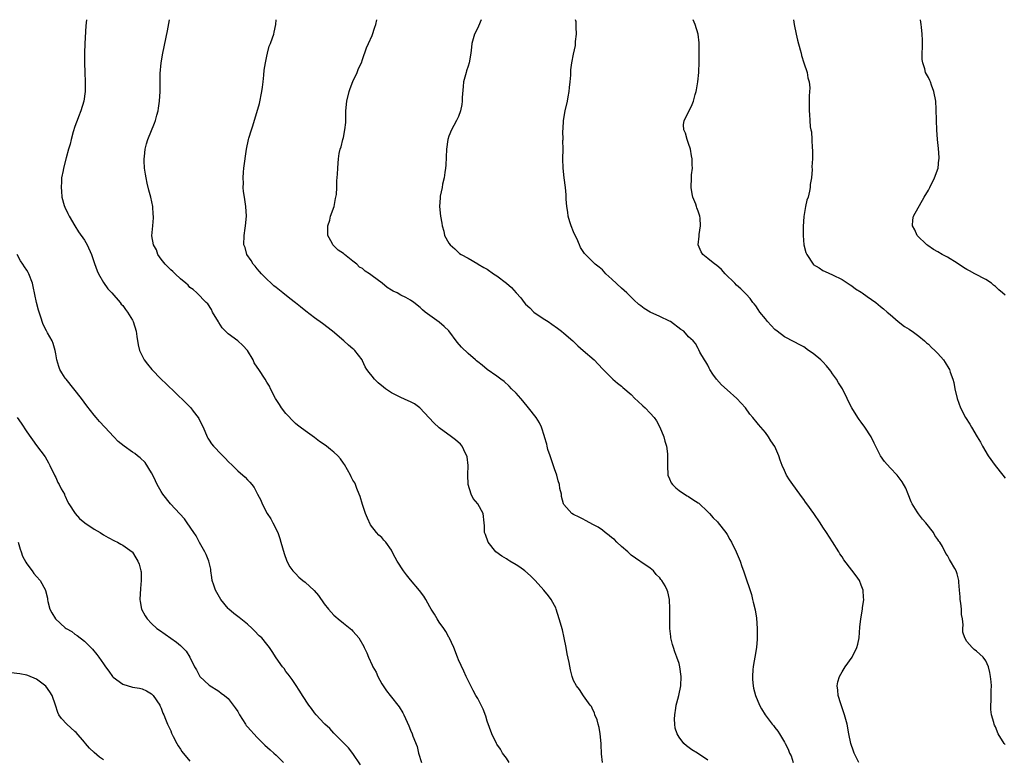
# Model space of a CAD drawing. Units: inches. Extents: x 2604000 to 2607000, y 1524000 to 1527000.
# Drawn here: x 2604909 to 2605115, y 1526846 to 1527000 of the extents above; entities that cross this region are included whole.
import ezdxf

# ---------------------------------------------------------------- set-up
doc = ezdxf.new("R2010")
doc.units = ezdxf.units.IN
doc.header["$MEASUREMENT"] = 0
doc.layers.add('LD26041524_10ft', color=133, linetype='Continuous')

msp = doc.modelspace()

# ---------------------------------------------------------------- linework, layer by layer
at = {"layer": 'LD26041524_10ft'}
for points, elevation in [([(2604923.39, 1527000), (2604923.36, 1526999.36), (2604923.26, 1526998.74), (2604923.09, 1526995), (2604923.02, 1526993), (2604923.01, 1526991.01), (2604923.05, 1526989), (2604923.13, 1526987), (2604923.11, 1526985), (2604922.83, 1526983), (2604922.24, 1526981), (2604921.74, 1526979.74), (2604921.46, 1526979), (2604921.35, 1526978.65), (2604921, 1526977.74), (2604920.63, 1526976.63), (2604920.2, 1526975), (2604919.99, 1526974.01), (2604919.69, 1526973), (2604919.17, 1526971.17), (2604918.59, 1526969), (2604918.52, 1526968.52), (2604918.23, 1526967), (2604918.22, 1526966.22), (2604918.11, 1526965), (2604918.22, 1526964.22), (2604918.28, 1526963), (2604918.78, 1526961.22), (2604918.89, 1526960.89), (2604919.54, 1526959.54), (2604919.78, 1526959), (2604920.96, 1526956.96), (2604921.76, 1526955.76), (2604923, 1526953.98), (2604923.58, 1526953), (2604924.46, 1526951), (2604925.1, 1526949.1), (2604925.62, 1526947.62), (2604925.93, 1526947), (2604927, 1526945.16), (2604927.88, 1526943.88), (2604928.71, 1526943), (2604930.47, 1526941), (2604930.68, 1526940.68), (2604931, 1526940.34), (2604931.55, 1526939.55), (2604931.99, 1526939), (2604933, 1526937.32), (2604933.17, 1526937), (2604933.75, 1526935), (2604933.9, 1526933.9), (2604934.19, 1526932.19), (2604934.49, 1526931), (2604935.48, 1526929), (2604936.14, 1526928.13), (2604937.03, 1526927), (2604938.97, 1526925), (2604940.04, 1526924.04), (2604944.1, 1526920.1), (2604945.16, 1526919), (2604945.65, 1526918.35), (2604946.71, 1526917), (2604946.82, 1526916.82), (2604947, 1526916.42), (2604947.75, 1526915), (2604948.59, 1526913), (2604948.72, 1526912.72), (2604949, 1526912.24), (2604949.5, 1526911.5), (2604949.9, 1526911), (2604950.45, 1526910.45), (2604951, 1526909.82), (2604951.83, 1526909), (2604952.44, 1526908.44), (2604953, 1526907.79), (2604953.86, 1526907), (2604955, 1526905.85), (2604956.54, 1526904.54), (2604957, 1526904), (2604957.49, 1526903.49), (2604957.88, 1526903), (2604958.41, 1526902.41), (2604959.09, 1526901), (2604959.77, 1526899.77), (2604960.04, 1526899), (2604961.11, 1526897), (2604961.83, 1526895.83), (2604962.3, 1526895), (2604963.29, 1526893), (2604963.74, 1526891.74), (2604963.97, 1526891), (2604964.61, 1526888.61), (2604965.2, 1526887), (2604965.84, 1526885.84), (2604966.46, 1526885), (2604966.7, 1526884.7), (2604967, 1526884.42), (2604967.7, 1526883.7), (2604968.54, 1526883), (2604969, 1526882.65), (2604970.91, 1526880.91), (2604971.83, 1526879.83), (2604973, 1526878.12), (2604973.87, 1526877), (2604975, 1526875.73), (2604975.41, 1526875.41), (2604975.89, 1526875), (2604977, 1526874.1), (2604978.42, 1526873), (2604978.73, 1526872.73), (2604979, 1526872.4), (2604979.69, 1526871.69), (2604980.23, 1526871), (2604981.23, 1526869.23), (2604981.33, 1526869), (2604981.91, 1526867.91), (2604982.2, 1526867), (2604983, 1526865.32), (2604983.13, 1526865), (2604983.86, 1526863.86), (2604984.17, 1526863), (2604985, 1526861.47), (2604985.28, 1526861), (2604985.99, 1526859.99), (2604986.73, 1526859), (2604987, 1526858.64), (2604988.38, 1526857), (2604988.63, 1526856.63), (2604989.39, 1526855.39), (2604989.61, 1526855), (2604990.65, 1526852.65), (2604991, 1526851.76), (2604991.33, 1526851), (2604991.5, 1526850.5), (2604992.37, 1526848.37), (2604992.68, 1526847), (2604993.3, 1526845)], 7700), ([(2605011.56, 1526845), (2605011, 1526845.92), (2605010.2, 1526847), (2605009.77, 1526847.77), (2605009, 1526848.84), (2605008.91, 1526849), (2605007.96, 1526851), (2605007, 1526853.65), (2605006.7, 1526854.7), (2605006.15, 1526856.15), (2605005.72, 1526857), (2605005, 1526858.36), (2605004.61, 1526859), (2605004.07, 1526860.07), (2605003.54, 1526861), (2605003, 1526862.1), (2605002.6, 1526863), (2605002.08, 1526864.08), (2605001, 1526866.47), (2605000.78, 1526867), (2605000.02, 1526869), (2604999.07, 1526871.07), (2604999, 1526871.18), (2604998.35, 1526872.35), (2604997.94, 1526873), (2604997, 1526874.32), (2604996.55, 1526875), (2604995.98, 1526875.98), (2604995.29, 1526877), (2604995, 1526877.48), (2604994.18, 1526879), (2604993.76, 1526879.76), (2604992.89, 1526880.89), (2604991, 1526883.15), (2604990.18, 1526884.18), (2604989.56, 1526885), (2604988.24, 1526887), (2604987.79, 1526887.79), (2604987.19, 1526889), (2604987, 1526889.34), (2604985.83, 1526891), (2604985.43, 1526891.43), (2604985, 1526891.95), (2604984.42, 1526892.42), (2604983.89, 1526893), (2604982.62, 1526894.62), (2604982, 1526896), (2604981.64, 1526897), (2604981, 1526898.88), (2604980.49, 1526900.49), (2604980.3, 1526901), (2604979.81, 1526902.19), (2604979.51, 1526903), (2604979.35, 1526903.35), (2604979, 1526903.92), (2604978.65, 1526904.65), (2604978.47, 1526905), (2604977.2, 1526907.2), (2604977, 1526907.45), (2604976.37, 1526908.37), (2604975.82, 1526909), (2604975, 1526909.75), (2604974.32, 1526910.32), (2604973.45, 1526911), (2604973, 1526911.34), (2604972.02, 1526912.02), (2604971, 1526912.85), (2604969, 1526914.24), (2604968, 1526915), (2604967.41, 1526915.41), (2604967, 1526915.76), (2604966.35, 1526916.35), (2604965.39, 1526917.39), (2604965, 1526917.86), (2604964.11, 1526919), (2604963.7, 1526919.7), (2604962.86, 1526921), (2604961.8, 1526923), (2604961.56, 1526923.56), (2604961, 1526924.4), (2604960.66, 1526925), (2604959.38, 1526927), (2604959, 1526927.52), (2604958.42, 1526928.42), (2604958.15, 1526929), (2604957, 1526931), (2604956.05, 1526932.05), (2604955, 1526932.97), (2604953, 1526934.46), (2604952.39, 1526935), (2604951.71, 1526935.71), (2604951, 1526936.85), (2604950.94, 1526936.94), (2604949.72, 1526939), (2604949.5, 1526939.5), (2604948.7, 1526940.7), (2604948.38, 1526941), (2604946.41, 1526943), (2604945.69, 1526943.69), (2604945, 1526944.09), (2604944.59, 1526944.59), (2604944.17, 1526945), (2604943, 1526945.94), (2604941.94, 1526947), (2604941.45, 1526947.45), (2604941, 1526947.83), (2604939.83, 1526949), (2604939, 1526950.05), (2604938.33, 1526951), (2604937.99, 1526951.99), (2604937.42, 1526953), (2604937.07, 1526954.93), (2604937.22, 1526957), (2604937.37, 1526958.63), (2604937.39, 1526959), (2604937.35, 1526959.35), (2604937.27, 1526961), (2604936.83, 1526963), (2604936.41, 1526964.41), (2604936.1, 1526965.9), (2604935.84, 1526967), (2604935.75, 1526967.75), (2604935.52, 1526969), (2604935.42, 1526970.58), (2604935.42, 1526971), (2604935.49, 1526971.49), (2604935.65, 1526973), (2604935.93, 1526974.07), (2604936.2, 1526975), (2604937.6, 1526978.4), (2604937.83, 1526979), (2604938.11, 1526980.11), (2604938.37, 1526981), (2604938.46, 1526981.54), (2604938.65, 1526983), (2604938.76, 1526985), (2604938.79, 1526988.79), (2604938.98, 1526991), (2604939.34, 1526993), (2604940.32, 1526997.68), (2604940.71, 1527000)], 7690), ([(2605031.06, 1526845), (2605030.86, 1526846.86), (2605030.77, 1526848.77), (2605030.78, 1526849), (2605030.57, 1526851), (2605030.35, 1526852.35), (2605030.15, 1526853), (2605029.95, 1526853.95), (2605029.46, 1526855), (2605029.37, 1526855.37), (2605029, 1526855.98), (2605028.72, 1526856.72), (2605028.49, 1526857), (2605027.05, 1526858.95), (2605026.24, 1526860.24), (2605025.61, 1526861), (2605025, 1526862.15), (2605024.7, 1526863), (2605024.35, 1526864.35), (2605024.08, 1526865.92), (2605023.69, 1526867.69), (2605023.46, 1526869), (2605023.07, 1526871), (2605022.67, 1526872.67), (2605022.03, 1526875), (2605021.38, 1526877), (2605021.27, 1526877.27), (2605021, 1526877.79), (2605020.34, 1526879), (2605019.79, 1526879.79), (2605018.81, 1526881), (2605016.98, 1526883), (2605016, 1526884), (2605014.81, 1526885), (2605013.78, 1526885.78), (2605013, 1526886.26), (2605011.73, 1526887), (2605011.28, 1526887.28), (2605011, 1526887.48), (2605010.07, 1526888.07), (2605008.82, 1526889), (2605007.18, 1526891), (2605006.62, 1526892.62), (2605006.43, 1526893), (2605006.41, 1526894.41), (2605006.38, 1526895), (2605006.18, 1526897), (2605005.02, 1526899), (2605004.09, 1526900.09), (2605003.62, 1526901), (2605003, 1526902.99), (2605002.93, 1526905.07), (2605003.01, 1526906.99), (2605002.8, 1526908.8), (2605002.77, 1526909), (2605002.48, 1526909.52), (2605001.75, 1526911), (2605001.42, 1526911.42), (2605000.35, 1526912.35), (2604999.53, 1526913), (2604997, 1526914.88), (2604995.87, 1526915.87), (2604992.94, 1526919), (2604991.82, 1526919.82), (2604991, 1526920.26), (2604990.51, 1526920.51), (2604989, 1526921.14), (2604987, 1526922.15), (2604985.78, 1526923), (2604985.34, 1526923.34), (2604984.26, 1526924.26), (2604983.48, 1526925), (2604983, 1526925.62), (2604982.36, 1526926.36), (2604981.91, 1526927), (2604981.57, 1526927.57), (2604981, 1526928.81), (2604980.89, 1526929), (2604979.35, 1526931), (2604979.16, 1526931.16), (2604979, 1526931.3), (2604978.07, 1526932.07), (2604977.11, 1526933), (2604974.74, 1526935), (2604972.62, 1526936.62), (2604971, 1526937.8), (2604969.16, 1526939.16), (2604968.06, 1526940.06), (2604967, 1526940.9), (2604965.85, 1526941.85), (2604964.38, 1526943), (2604963, 1526944.13), (2604962.5, 1526944.5), (2604961.93, 1526945), (2604961, 1526945.83), (2604959.9, 1526947), (2604959.49, 1526947.49), (2604959, 1526948), (2604958.59, 1526948.59), (2604958.15, 1526949), (2604957.74, 1526949.75), (2604956.83, 1526951), (2604956.48, 1526952.48), (2604956.24, 1526953), (2604956.28, 1526955), (2604956.48, 1526956.48), (2604956.57, 1526957), (2604956.77, 1526959), (2604956.66, 1526961), (2604956.34, 1526963), (2604956.18, 1526964.18), (2604956.09, 1526965), (2604956.13, 1526965.87), (2604956.09, 1526967), (2604956.16, 1526968.16), (2604956.26, 1526969), (2604956.81, 1526973), (2604957.2, 1526975), (2604957.27, 1526975.27), (2604957.8, 1526977), (2604958.12, 1526977.88), (2604959.52, 1526982.48), (2604960, 1526985), (2604960.1, 1526985.9), (2604960.26, 1526987), (2604960.42, 1526988.42), (2604960.5, 1526989.5), (2604960.72, 1526991), (2604961, 1526992.39), (2604961.15, 1526993), (2604961.54, 1526994.46), (2604961.8, 1526995), (2604962.24, 1526996.24), (2604962.46, 1526997), (2604962.57, 1526997.43), (2604962.88, 1526999), (2604962.95, 1527000)], 7680), ([(2605053, 1526845.52), (2605050.83, 1526847), (2605049.67, 1526847.67), (2605048.53, 1526848.53), (2605048.02, 1526849), (2605047, 1526850.31), (2605046.58, 1526851), (2605046.22, 1526852.22), (2605046.09, 1526853), (2605046.08, 1526854.08), (2605046.1, 1526855), (2605046.34, 1526856.34), (2605046.43, 1526857), (2605046.53, 1526857.47), (2605046.97, 1526859), (2605047.34, 1526861), (2605047.41, 1526863), (2605047.17, 1526865), (2605047, 1526865.67), (2605046.55, 1526867), (2605046.12, 1526868.12), (2605045.81, 1526869), (2605045.66, 1526869.66), (2605045.3, 1526871), (2605045.29, 1526871.29), (2605045.09, 1526873), (2605045.07, 1526874.93), (2605045.09, 1526875.09), (2605045.08, 1526877.08), (2605045.01, 1526879), (2605044.66, 1526880.66), (2605044.55, 1526881), (2605044.09, 1526881.91), (2605043.41, 1526883), (2605043.19, 1526883.19), (2605043, 1526883.55), (2605042.25, 1526884.25), (2605041.69, 1526885), (2605041, 1526885.57), (2605039, 1526886.87), (2605038.85, 1526887), (2605037, 1526888.31), (2605036.31, 1526889), (2605035, 1526890.12), (2605034.05, 1526891), (2605033.54, 1526891.54), (2605033, 1526891.9), (2605032.41, 1526892.41), (2605031.61, 1526893), (2605031, 1526893.47), (2605030.11, 1526894.11), (2605029, 1526894.71), (2605028.41, 1526895), (2605027.52, 1526895.52), (2605027, 1526895.76), (2605026.19, 1526896.19), (2605025, 1526896.78), (2605024.62, 1526897), (2605023, 1526898.83), (2605022.91, 1526899), (2605022.5, 1526900.5), (2605022.47, 1526901), (2605022.17, 1526902.17), (2605022.06, 1526903), (2605021.81, 1526903.81), (2605021.48, 1526905), (2605021, 1526906.27), (2605020.36, 1526908.36), (2605020.11, 1526909), (2605019.65, 1526910.35), (2605019.49, 1526911), (2605019.45, 1526911.45), (2605018.97, 1526912.97), (2605018.93, 1526913.07), (2605018.34, 1526915), (2605017.92, 1526915.92), (2605017.17, 1526917), (2605015.63, 1526919), (2605014.45, 1526920.45), (2605013.97, 1526921), (2605013, 1526922.07), (2605012.08, 1526923), (2605011.56, 1526923.56), (2605010.54, 1526924.54), (2605009.82, 1526925), (2605009, 1526925.64), (2605006.97, 1526927), (2605005.94, 1526927.94), (2605005, 1526928.59), (2605004.79, 1526928.79), (2605004.54, 1526929), (2605003, 1526930.37), (2605001.65, 1526931.65), (2605000.69, 1526932.69), (2604999, 1526935.05), (2604998.02, 1526936.02), (2604997, 1526936.9), (2604994.08, 1526939), (2604993.48, 1526939.48), (2604993, 1526939.92), (2604991.67, 1526941), (2604991, 1526941.45), (2604990.02, 1526942.02), (2604989, 1526942.55), (2604988.22, 1526943), (2604987.39, 1526943.39), (2604987, 1526943.58), (2604986.14, 1526944.14), (2604985.05, 1526945), (2604983, 1526946.58), (2604982.43, 1526947), (2604981.56, 1526947.56), (2604981, 1526948.07), (2604980.39, 1526948.39), (2604979.79, 1526949), (2604979, 1526949.64), (2604977.2, 1526951), (2604977, 1526951.19), (2604975.9, 1526951.9), (2604975, 1526952.84), (2604974.82, 1526953), (2604974.65, 1526953.35), (2604973.77, 1526955), (2604973.78, 1526957), (2604974.16, 1526958.16), (2604974.34, 1526959), (2604975.04, 1526961), (2604975.32, 1526962.69), (2604975.45, 1526963), (2604975.53, 1526963.53), (2604975.6, 1526965), (2604975.63, 1526966.37), (2604975.76, 1526967.76), (2604975.82, 1526969), (2604975.94, 1526970.06), (2604975.99, 1526971), (2604976.11, 1526972.11), (2604976.33, 1526973), (2604976.54, 1526973.46), (2604976.88, 1526975), (2604977, 1526975.44), (2604977.33, 1526977), (2604977.48, 1526978.52), (2604977.51, 1526981), (2604977.69, 1526983), (2604978.2, 1526985), (2604978.39, 1526985.61), (2604979, 1526987.11), (2604979.88, 1526989), (2604980.16, 1526989.84), (2604980.74, 1526991), (2604981, 1526991.72), (2604981.85, 1526994.15), (2604982.21, 1526995), (2604983, 1526996.68), (2604983.56, 1526998.44), (2604983.76, 1526999), (2604983.98, 1527000)], 7670), ([(2605005.75, 1527000), (2605005.51, 1526999.51), (2605005, 1526998.32), (2605004.31, 1526997), (2605003.8, 1526995), (2605003.7, 1526994.3), (2605003.56, 1526993), (2605003.2, 1526991), (2605003, 1526990.29), (2605002.67, 1526989.33), (2605002.58, 1526989), (2605002.46, 1526988.46), (2605002.07, 1526987), (2605001.97, 1526986.03), (2605001.79, 1526983.79), (2605001.77, 1526983), (2605001.72, 1526982.28), (2605001.43, 1526981), (2605001, 1526979.8), (2605000.62, 1526979), (2605000.05, 1526977.95), (2604999.51, 1526977), (2604999, 1526975.73), (2604998.8, 1526975), (2604998.53, 1526973), (2604998.36, 1526969.64), (2604998.31, 1526969), (2604998.15, 1526968.15), (2604998.03, 1526967), (2604997.7, 1526965.7), (2604997.59, 1526965), (2604997.21, 1526963.21), (2604997.19, 1526963), (2604997.19, 1526962.81), (2604997.05, 1526961), (2604997.24, 1526959), (2604997.52, 1526957.52), (2604997.58, 1526957), (2604997.91, 1526955.91), (2604998.1, 1526955), (2604999, 1526953.36), (2604999.24, 1526953), (2605000.22, 1526952.22), (2605001, 1526951.41), (2605001.24, 1526951.24), (2605001.53, 1526951), (2605003, 1526950.21), (2605005, 1526949.07), (2605005.09, 1526949), (2605006.28, 1526948.28), (2605007, 1526947.95), (2605008.31, 1526947), (2605009, 1526946.59), (2605011, 1526945.06), (2605012.09, 1526944.09), (2605013, 1526943.04), (2605013.97, 1526941.97), (2605014.7, 1526941), (2605015, 1526940.64), (2605015.85, 1526939.85), (2605016.72, 1526939), (2605017, 1526938.75), (2605019, 1526937.42), (2605019.7, 1526937), (2605020.5, 1526936.5), (2605021.64, 1526935.64), (2605022.51, 1526935), (2605023, 1526934.62), (2605024.86, 1526933), (2605025.92, 1526931.92), (2605026.99, 1526931), (2605029.27, 1526929), (2605030.16, 1526928.16), (2605031.12, 1526927.12), (2605033.19, 1526925), (2605034.16, 1526924.16), (2605035, 1526923.52), (2605035.27, 1526923.27), (2605037, 1526921.79), (2605037.8, 1526921), (2605038.38, 1526920.38), (2605039.42, 1526919.42), (2605039.9, 1526919), (2605041, 1526917.88), (2605041.8, 1526917), (2605042.29, 1526916.29), (2605043, 1526915), (2605043.8, 1526913), (2605044.04, 1526912.04), (2605044.36, 1526911), (2605044.56, 1526909.44), (2605044.6, 1526909), (2605044.58, 1526908.58), (2605044.56, 1526907), (2605044.66, 1526905), (2605045, 1526904.2), (2605045.38, 1526903.38), (2605045.62, 1526903), (2605046.34, 1526902.34), (2605047, 1526901.8), (2605048.17, 1526901), (2605048.69, 1526900.69), (2605049, 1526900.51), (2605049.89, 1526899.89), (2605051, 1526899.2), (2605051.12, 1526899.12), (2605053, 1526897.35), (2605053.33, 1526897), (2605054.1, 1526896.1), (2605055, 1526895.2), (2605055.19, 1526895), (2605056.76, 1526893), (2605057, 1526892.62), (2605057.58, 1526891.58), (2605057.96, 1526891), (2605058.94, 1526889), (2605059.72, 1526887), (2605060.07, 1526885.93), (2605060.42, 1526885), (2605060.59, 1526884.59), (2605062.08, 1526880.07), (2605062.34, 1526879), (2605062.49, 1526878.49), (2605062.88, 1526876.88), (2605063.17, 1526875.17), (2605063.3, 1526873), (2605063.26, 1526871.26), (2605063.28, 1526870.72), (2605063.12, 1526869), (2605062.8, 1526867), (2605062.52, 1526865.48), (2605062.45, 1526865), (2605062.42, 1526864.42), (2605062.3, 1526863), (2605062.35, 1526862.35), (2605062.48, 1526861), (2605062.55, 1526860.55), (2605062.97, 1526859), (2605063.79, 1526857), (2605064.22, 1526856.22), (2605064.97, 1526855), (2605066.45, 1526853), (2605066.73, 1526852.73), (2605067, 1526852.31), (2605067.57, 1526851.58), (2605067.96, 1526851), (2605069, 1526849.28), (2605069.13, 1526849), (2605069.78, 1526847.78), (2605070.02, 1526847), (2605070.38, 1526846.38), (2605070.82, 1526845)], 7660), ([(2605084.5, 1526845), (2605083.5, 1526847), (2605083.36, 1526847.36), (2605082.82, 1526849), (2605082.43, 1526851), (2605082.06, 1526853), (2605081.5, 1526855), (2605080.73, 1526857.27), (2605080.21, 1526859), (2605080.13, 1526860.13), (2605079.98, 1526861), (2605080.13, 1526861.87), (2605080.45, 1526863), (2605081, 1526863.96), (2605081.67, 1526865), (2605083.13, 1526867), (2605084.11, 1526869), (2605084.27, 1526869.73), (2605084.54, 1526871), (2605084.73, 1526873.27), (2605084.92, 1526875), (2605085.27, 1526877), (2605085.28, 1526877.28), (2605085.53, 1526879), (2605085.46, 1526879.46), (2605085.38, 1526881), (2605085, 1526882.04), (2605084.6, 1526883), (2605083.95, 1526883.95), (2605083, 1526885.14), (2605081.34, 1526887.34), (2605081, 1526887.9), (2605080.56, 1526888.56), (2605080.31, 1526889), (2605079, 1526891.08), (2605077.73, 1526893), (2605077, 1526894.14), (2605076.43, 1526895), (2605075.08, 1526897), (2605073.67, 1526899), (2605073.37, 1526899.37), (2605073, 1526899.88), (2605072.51, 1526900.51), (2605072.2, 1526901), (2605070.73, 1526903), (2605070.03, 1526904.03), (2605069.41, 1526905), (2605069, 1526905.95), (2605068.52, 1526907), (2605068.11, 1526908.11), (2605067.84, 1526909), (2605067, 1526910.96), (2605066.16, 1526912.16), (2605065.64, 1526913), (2605065, 1526913.84), (2605064.07, 1526915), (2605063.54, 1526915.54), (2605063, 1526916.24), (2605062.63, 1526916.63), (2605062.42, 1526917), (2605061.73, 1526917.73), (2605060.84, 1526919), (2605059.96, 1526919.96), (2605059.03, 1526921), (2605057, 1526922.75), (2605055.84, 1526923.84), (2605054.81, 1526925), (2605054.05, 1526926.05), (2605053.4, 1526927), (2605053.29, 1526927.29), (2605053, 1526927.91), (2605052.6, 1526928.6), (2605052.28, 1526929), (2605051.35, 1526930.65), (2605051.15, 1526931.15), (2605051, 1526931.37), (2605050.43, 1526932.43), (2605049.97, 1526933), (2605049, 1526933.82), (2605048, 1526935), (2605047.39, 1526935.39), (2605045.21, 1526937), (2605045, 1526937.13), (2605043, 1526938.08), (2605040.96, 1526939), (2605039.71, 1526939.71), (2605039, 1526940.27), (2605038.58, 1526940.58), (2605037.55, 1526941.55), (2605036.09, 1526943), (2605035.53, 1526943.53), (2605035, 1526943.99), (2605033, 1526945.87), (2605031.75, 1526947), (2605031, 1526947.78), (2605030.35, 1526948.35), (2605029.51, 1526949), (2605029, 1526949.49), (2605027.48, 1526951), (2605027.25, 1526951.25), (2605027, 1526951.61), (2605026.46, 1526952.46), (2605026.26, 1526953), (2605025.66, 1526954.34), (2605025.33, 1526955), (2605025, 1526955.71), (2605024.48, 1526957), (2605024.19, 1526957.81), (2605023.87, 1526959), (2605023.83, 1526959.83), (2605023.57, 1526961), (2605023.46, 1526962.54), (2605023.47, 1526963), (2605023.44, 1526963.44), (2605023.29, 1526965), (2605023.02, 1526967), (2605022.82, 1526969), (2605022.77, 1526971), (2605022.82, 1526973), (2605022.79, 1526974.79), (2605022.81, 1526975), (2605022.76, 1526976.76), (2605022.8, 1526977.2), (2605022.9, 1526979), (2605023.26, 1526981), (2605023.71, 1526983), (2605023.87, 1526983.87), (2605024.05, 1526985), (2605024.12, 1526985.88), (2605024.27, 1526987), (2605024.4, 1526988.4), (2605024.45, 1526989.55), (2605024.65, 1526991), (2605025, 1526992.81), (2605025.39, 1526994.61), (2605025.42, 1526995), (2605025.43, 1526995.43), (2605025.58, 1526997), (2605025.54, 1526998.46), (2605025.54, 1526999), (2605025.52, 1526999.52), (2605025.43, 1527000)], 7650), ([(2605115, 1526848.79), (2605114.82, 1526849), (2605113.57, 1526851), (2605113, 1526852.46), (2605112.8, 1526852.8), (2605112.72, 1526853), (2605112.65, 1526853.35), (2605112.18, 1526855), (2605112.05, 1526856.05), (2605112.02, 1526857), (2605112.08, 1526857.92), (2605112.09, 1526859), (2605112.07, 1526860.07), (2605112.15, 1526861), (2605112.12, 1526861.88), (2605111.98, 1526863), (2605111.8, 1526863.8), (2605111.55, 1526865), (2605111, 1526866.22), (2605110.39, 1526867), (2605109, 1526868.27), (2605108.57, 1526868.57), (2605108.13, 1526869), (2605107, 1526870.25), (2605106.59, 1526871), (2605106.2, 1526872.2), (2605106.15, 1526873), (2605106.23, 1526873.77), (2605106.08, 1526875), (2605105.91, 1526875.91), (2605105.91, 1526877), (2605105.76, 1526878.24), (2605105.65, 1526879), (2605105.62, 1526879.62), (2605105.49, 1526881), (2605105.37, 1526882.63), (2605105.36, 1526883), (2605105, 1526884.4), (2605104.78, 1526885), (2605104.53, 1526885.47), (2605103.62, 1526887), (2605103.37, 1526887.37), (2605103, 1526888.18), (2605102.64, 1526888.64), (2605101.92, 1526890.08), (2605101.37, 1526891), (2605101.2, 1526891.2), (2605101, 1526891.58), (2605100.36, 1526892.36), (2605100.05, 1526893), (2605098.49, 1526895), (2605097.79, 1526895.79), (2605096.91, 1526896.91), (2605096.66, 1526897.34), (2605095.64, 1526899), (2605095.43, 1526899.43), (2605094.77, 1526901), (2605094.27, 1526902.26), (2605093.56, 1526903.56), (2605092.72, 1526904.72), (2605092.48, 1526905), (2605091, 1526906.52), (2605089.82, 1526907.82), (2605088.98, 1526908.98), (2605087.66, 1526911.66), (2605087.04, 1526913), (2605085.77, 1526915), (2605085, 1526916.05), (2605084.57, 1526916.57), (2605084.26, 1526917), (2605083, 1526919), (2605082.34, 1526920.34), (2605082.04, 1526921), (2605081.07, 1526923), (2605080.25, 1526924.25), (2605079.85, 1526925), (2605079, 1526926.14), (2605078.64, 1526926.64), (2605078.4, 1526927), (2605077.76, 1526927.76), (2605077, 1526928.59), (2605076.56, 1526929), (2605075, 1526930.34), (2605074.02, 1526931), (2605073, 1526931.73), (2605072.16, 1526932.16), (2605071, 1526932.8), (2605069, 1526933.85), (2605067.46, 1526935), (2605067, 1526935.37), (2605066.18, 1526936.18), (2605065.46, 1526937), (2605065, 1526937.57), (2605063.88, 1526939), (2605063.53, 1526939.53), (2605063, 1526940.28), (2605062.69, 1526940.69), (2605062.42, 1526941), (2605061.82, 1526941.82), (2605061, 1526942.74), (2605059.85, 1526943.85), (2605059, 1526944.61), (2605058.6, 1526945), (2605056.61, 1526947), (2605055.85, 1526947.85), (2605054.79, 1526948.79), (2605054.45, 1526949), (2605053, 1526950.2), (2605051.98, 1526951), (2605051.59, 1526951.59), (2605051.01, 1526953), (2605051.19, 1526954.81), (2605051.17, 1526955), (2605051.18, 1526955.18), (2605051.45, 1526957), (2605051.39, 1526958.61), (2605051.33, 1526959), (2605051.24, 1526959.24), (2605051, 1526960.08), (2605050.72, 1526960.72), (2605050.66, 1526961), (2605050.49, 1526961.51), (2605049.86, 1526963), (2605049.7, 1526963.7), (2605049.52, 1526965), (2605049.58, 1526967), (2605049.63, 1526967.63), (2605049.77, 1526969), (2605049.72, 1526969.72), (2605049.75, 1526971), (2605049.6, 1526971.6), (2605049.37, 1526973), (2605049, 1526974.17), (2605048.67, 1526975), (2605048.31, 1526976.31), (2605048, 1526977), (2605047.91, 1526978.09), (2605048.06, 1526979), (2605049, 1526980.7), (2605049.73, 1526982.27), (2605050.02, 1526983), (2605050.38, 1526984.38), (2605050.57, 1526985), (2605050.65, 1526985.35), (2605050.91, 1526987), (2605051.11, 1526989), (2605051.2, 1526991.2), (2605051.22, 1526993), (2605051.17, 1526995.17), (2605050.96, 1526997), (2605050.38, 1526999), (2605049.97, 1526999.97), (2605049.96, 1527000)], 7640), ([(2605070.84, 1527000), (2605071.02, 1526999), (2605071.39, 1526997), (2605071.7, 1526995.7), (2605072.27, 1526993.73), (2605072.45, 1526993), (2605072.53, 1526992.53), (2605073, 1526990.97), (2605073.7, 1526989), (2605073.84, 1526987.84), (2605074.14, 1526987), (2605074.24, 1526985.76), (2605074.13, 1526984.13), (2605074.14, 1526981), (2605074.23, 1526980.23), (2605074.25, 1526979), (2605074.34, 1526977.66), (2605074.49, 1526977), (2605074.6, 1526976.6), (2605074.71, 1526975), (2605074.78, 1526973.22), (2605074.84, 1526972.84), (2605074.81, 1526971), (2605074.71, 1526969.29), (2605074.73, 1526968.73), (2605074.59, 1526967), (2605074.36, 1526965.64), (2605074.34, 1526965), (2605074.2, 1526964.2), (2605073.9, 1526963), (2605073.68, 1526962.32), (2605073.37, 1526961), (2605073, 1526958.96), (2605072.87, 1526956.87), (2605072.87, 1526955), (2605073.05, 1526953), (2605073.45, 1526951.45), (2605073.65, 1526951), (2605074.95, 1526949), (2605075, 1526948.95), (2605076.2, 1526948.2), (2605077, 1526947.64), (2605077.46, 1526947.46), (2605079, 1526946.77), (2605081, 1526945.81), (2605082.68, 1526944.69), (2605083, 1526944.5), (2605083.83, 1526943.83), (2605085, 1526943.14), (2605085.2, 1526943), (2605086.22, 1526942.22), (2605088.01, 1526941), (2605088.55, 1526940.55), (2605089, 1526940.14), (2605089.65, 1526939.65), (2605090.41, 1526939), (2605091, 1526938.46), (2605092.69, 1526937), (2605094.02, 1526936.02), (2605095, 1526935.44), (2605095.24, 1526935.24), (2605095.64, 1526935), (2605097, 1526933.99), (2605098.17, 1526933), (2605098.59, 1526932.59), (2605099, 1526932.27), (2605099.64, 1526931.64), (2605100.37, 1526931), (2605101, 1526930.35), (2605102.16, 1526929), (2605102.49, 1526928.49), (2605103.25, 1526927.25), (2605103.38, 1526927), (2605103.56, 1526926.44), (2605104.1, 1526925), (2605104.29, 1526924.29), (2605104.54, 1526923), (2605105, 1526921), (2605105.72, 1526919), (2605106.75, 1526917), (2605107.62, 1526915.62), (2605107.96, 1526915), (2605109.16, 1526913), (2605109.86, 1526911.86), (2605110.29, 1526911), (2605111.5, 1526909), (2605112.95, 1526907), (2605114.54, 1526905), (2605115, 1526904.36)], 7630), ([(2605115, 1526942.55), (2605114.49, 1526943), (2605113.66, 1526943.66), (2605113, 1526944.31), (2605112.6, 1526944.6), (2605112.14, 1526945), (2605111, 1526945.79), (2605108.72, 1526947), (2605107.58, 1526947.58), (2605107, 1526947.91), (2605106.32, 1526948.32), (2605105, 1526949.17), (2605103, 1526950.42), (2605101.88, 1526951), (2605101, 1526951.54), (2605100.07, 1526952.07), (2605098.87, 1526952.87), (2605098.7, 1526953), (2605096.68, 1526955), (2605096.14, 1526956.14), (2605095.68, 1526957), (2605095.74, 1526958.26), (2605095.86, 1526959), (2605098.13, 1526963), (2605099, 1526964.4), (2605099.28, 1526965), (2605100.27, 1526967), (2605101.01, 1526969), (2605101.19, 1526970.81), (2605101.23, 1526971), (2605101.23, 1526971.23), (2605101.11, 1526973.11), (2605100.93, 1526975), (2605100.79, 1526977), (2605100.71, 1526979), (2605100.64, 1526981.36), (2605100.52, 1526983), (2605100.14, 1526985), (2605099.63, 1526986.37), (2605099.41, 1526987), (2605099.29, 1526987.29), (2605099, 1526987.94), (2605098.62, 1526988.62), (2605098.43, 1526989), (2605098.25, 1526989.75), (2605097.82, 1526991), (2605097.71, 1526991.71), (2605097.71, 1526993), (2605097.75, 1526994.25), (2605097.75, 1526995.75), (2605097.71, 1526997), (2605097.54, 1526998.46), (2605097.5, 1526999), (2605097.34, 1527000)], 7620), ([(2604980.57, 1526844.57), (2604979, 1526846.92), (2604978.05, 1526848.05), (2604975, 1526851.16), (2604974.14, 1526852.14), (2604973.13, 1526853), (2604973, 1526853.13), (2604971.31, 1526855), (2604971, 1526855.38), (2604970.32, 1526856.32), (2604969.76, 1526857), (2604968.44, 1526859), (2604967.9, 1526859.9), (2604967, 1526861.28), (2604966.34, 1526862.34), (2604965.46, 1526863.46), (2604965, 1526864.02), (2604964.62, 1526864.62), (2604964.31, 1526865), (2604963, 1526866.83), (2604962.16, 1526868.16), (2604961.58, 1526869), (2604961, 1526869.74), (2604959.96, 1526871), (2604959.46, 1526871.46), (2604958.47, 1526872.47), (2604957.99, 1526873), (2604957, 1526873.9), (2604955.61, 1526875), (2604955.25, 1526875.25), (2604955, 1526875.46), (2604954.12, 1526876.12), (2604953.12, 1526877), (2604953, 1526877.12), (2604951.46, 1526879), (2604950.3, 1526881), (2604949.95, 1526882.05), (2604949.64, 1526883), (2604949.59, 1526883.59), (2604949.35, 1526885), (2604949.33, 1526885.33), (2604948.94, 1526887), (2604948.4, 1526888.4), (2604948.13, 1526889), (2604947, 1526890.92), (2604946.3, 1526892.3), (2604945.84, 1526893), (2604944.43, 1526895), (2604943.86, 1526895.86), (2604940.93, 1526899), (2604939.34, 1526901), (2604939, 1526901.53), (2604938.19, 1526903), (2604937.79, 1526903.79), (2604937.23, 1526905), (2604937, 1526905.45), (2604935.64, 1526907.64), (2604934.61, 1526908.61), (2604934.07, 1526909), (2604933.47, 1526909.47), (2604933, 1526909.78), (2604931.26, 1526911), (2604930.01, 1526912.01), (2604929.12, 1526913), (2604927.26, 1526915), (2604926.15, 1526916.15), (2604925.43, 1526917), (2604925, 1526917.47), (2604923.46, 1526919.46), (2604922.37, 1526921), (2604920.81, 1526923), (2604919.16, 1526925), (2604919, 1526925.22), (2604918.3, 1526926.3), (2604917.89, 1526927), (2604917.65, 1526927.65), (2604917.2, 1526929), (2604917, 1526930.26), (2604916.86, 1526931), (2604916.46, 1526932.46), (2604916.24, 1526933), (2604915.3, 1526934.7), (2604915.07, 1526935.07), (2604914.4, 1526936.4), (2604913.84, 1526938.16), (2604913.52, 1526939), (2604913.4, 1526939.4), (2604913, 1526941), (2604912.32, 1526944.32), (2604912.15, 1526945), (2604911.41, 1526947), (2604911.25, 1526947.25), (2604911, 1526947.71), (2604910.47, 1526948.47), (2604910.17, 1526949), (2604909.66, 1526949.66), (2604908.97, 1526951)], 7710), ([(2604908.97, 1526916.97), (2604909.81, 1526915.81), (2604911, 1526914), (2604913, 1526911.15), (2604914.79, 1526908.79), (2604915.52, 1526907.52), (2604915.76, 1526907), (2604916.82, 1526904.82), (2604917, 1526904.49), (2604917.47, 1526903.47), (2604917.75, 1526903), (2604918.13, 1526902.13), (2604918.8, 1526901), (2604918.85, 1526900.85), (2604919, 1526900.58), (2604919.48, 1526899.48), (2604919.74, 1526899), (2604921.04, 1526897), (2604921.94, 1526895.94), (2604923.06, 1526895.06), (2604925, 1526893.72), (2604926.29, 1526893), (2604927, 1526892.53), (2604927.96, 1526891.96), (2604929.27, 1526891.27), (2604929.88, 1526891), (2604930.59, 1526890.59), (2604931, 1526890.38), (2604932.91, 1526889), (2604933, 1526888.9), (2604933.73, 1526887.73), (2604934.16, 1526887), (2604934.37, 1526886.37), (2604934.78, 1526885), (2604934.8, 1526884.8), (2604934.85, 1526883), (2604934.65, 1526881.35), (2604934.52, 1526879), (2604934.58, 1526878.58), (2604934.92, 1526877), (2604935.63, 1526875.63), (2604936.06, 1526875), (2604937, 1526873.99), (2604938.1, 1526873), (2604938.62, 1526872.62), (2604942.16, 1526870.16), (2604943, 1526869.42), (2604943.45, 1526869), (2604944.22, 1526868.22), (2604944.95, 1526867), (2604945.94, 1526865), (2604946.35, 1526864.35), (2604947, 1526863.11), (2604947.08, 1526863), (2604949, 1526861.17), (2604951, 1526859.89), (2604951.51, 1526859.51), (2604952.22, 1526859), (2604953, 1526858.36), (2604954.46, 1526856.46), (2604955, 1526855.63), (2604955.22, 1526855.22), (2604955.33, 1526855), (2604956.56, 1526853), (2604956.75, 1526852.75), (2604957, 1526852.48), (2604957.67, 1526851.67), (2604958.29, 1526851), (2604959, 1526850.27), (2604960.29, 1526849), (2604960.64, 1526848.64), (2604961.7, 1526847.7), (2604962.51, 1526847), (2604963, 1526846.55), (2604964.54, 1526845)], 7720), ([(2604909.16, 1526891), (2604909.56, 1526889.56), (2604909.83, 1526889), (2604910.1, 1526888.1), (2604910.79, 1526886.79), (2604911, 1526886.46), (2604912.1, 1526885), (2604912.47, 1526884.47), (2604913, 1526883.82), (2604913.76, 1526883), (2604914.86, 1526881), (2604914.9, 1526880.9), (2604915.28, 1526879.28), (2604915.3, 1526879), (2604915.39, 1526878.61), (2604915.8, 1526877), (2604916.22, 1526876.22), (2604916.93, 1526875), (2604919, 1526873.11), (2604919.15, 1526873), (2604920.33, 1526872.33), (2604921, 1526871.82), (2604921.5, 1526871.5), (2604923, 1526870.33), (2604924.33, 1526869), (2604924.69, 1526868.69), (2604925.58, 1526867.58), (2604926.02, 1526867), (2604927, 1526865.62), (2604927.41, 1526865), (2604928.07, 1526864.07), (2604928.87, 1526863), (2604929, 1526862.85), (2604931, 1526861.38), (2604933, 1526860.77), (2604934.5, 1526860.5), (2604935, 1526860.36), (2604935.96, 1526859.96), (2604937, 1526859.33), (2604937.32, 1526859), (2604938.71, 1526857), (2604938.79, 1526856.78), (2604939, 1526856.35), (2604939.35, 1526855.35), (2604939.53, 1526855), (2604939.92, 1526854.08), (2604940.31, 1526853), (2604941, 1526851.63), (2604941.17, 1526851.17), (2604941.25, 1526851), (2604941.52, 1526850.48), (2604942.26, 1526849), (2604942.52, 1526848.52), (2604943, 1526847.79), (2604943.3, 1526847.3), (2604945, 1526845.3)], 7730), ([(2604927, 1526845.6), (2604926.12, 1526846.12), (2604925, 1526847.12), (2604924.02, 1526848.02), (2604923.22, 1526849), (2604923, 1526849.24), (2604921.25, 1526851.25), (2604921, 1526851.49), (2604919.3, 1526853), (2604918.21, 1526854.21), (2604917.67, 1526855), (2604917.45, 1526855.45), (2604916.96, 1526857), (2604916.29, 1526859), (2604915.8, 1526859.8), (2604914.93, 1526860.93), (2604913, 1526862.4), (2604911.18, 1526863.18), (2604911, 1526863.25), (2604909.52, 1526863.52), (2604907.74, 1526863.74)], 7740)]:
    msp.add_lwpolyline(points, dxfattribs=dict(at, elevation=elevation))

doc.saveas('drawing.dxf')
